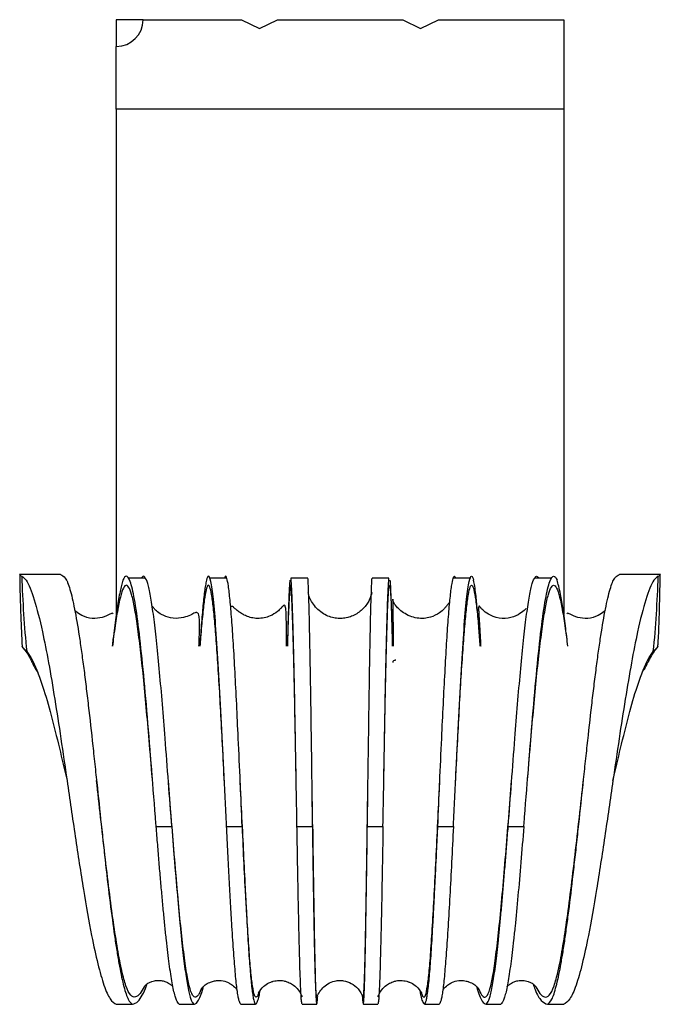
# Model space of a CAD drawing. Units: millimetres. Extents: x 35 to 2044, y 35 to 1435.
# Drawn here: x 870 to 942, y 693 to 803 of the extents above; entities that cross this region are included whole.
import ezdxf

# ---------------------------------------------------------------- set-up
doc = ezdxf.new("R2010")
doc.units = ezdxf.units.MM
doc.header["$LTSCALE"] = 7

msp = doc.modelspace()

# ---------------------------------------------------------------- linework, layer by layer
at = {"color": 7, "linetype": 'Continuous', "lineweight": 25}
for p, q in [((881.14, 803.45), (881.14, 800.45)), ((884.14, 803.45), (881.14, 803.45)), ((884.14, 803.45), (895.14, 803.45)), ((895.14, 803.45), (897.14, 802.45)), ((897.14, 802.45), (899.14, 803.45)), ((899.14, 803.45), (913.14, 803.45)), ((913.14, 803.45), (915.14, 802.45)), ((915.14, 802.45), (917.14, 803.45)), ((917.14, 803.45), (931.14, 803.45)), ((931.14, 803.45), (931.14, 793.45)), ((881.14, 793.45), (881.14, 800.45)), ((931.14, 793.45), (881.14, 793.45)), ((881.14, 793.45), (881.14, 736.99)), ((931.14, 793.45), (931.14, 736.99)), ((874.91, 741.45), (870.34, 741.45)), ((941.93, 741.45), (937.36, 741.45)), ((884.41, 741.05), (882.52, 741.05)), ((893.48, 741.05), (891.59, 741.05)), ((902.55, 741.05), (900.66, 741.05)), ((911.61, 741.05), (909.72, 741.05)), ((920.68, 741.05), (918.79, 741.05)), ((929.75, 741.05), (927.86, 741.05)), ((875.63, 718.45), (875.64, 718.45)), ((878.93, 718.44), (878.93, 718.44)), ((933.34, 718.44), (933.34, 718.44)), ((936.64, 718.45), (936.64, 718.45)), ((885.6, 713.32), (887.35, 713.32)), ((893.46, 713.32), (895.21, 713.32)), ((901.33, 713.32), (903.08, 713.32)), ((909.19, 713.32), (910.94, 713.32)), ((917.06, 713.32), (918.81, 713.32)), ((924.93, 713.32), (926.67, 713.32)), ((881.14, 693.45), (882.95, 693.45)), ((888.18, 693.45), (889.81, 693.45)), ((895.04, 693.45), (896.66, 693.45)), ((901.89, 693.45), (903.52, 693.45)), ((908.75, 693.45), (910.38, 693.45)), ((915.61, 693.45), (917.23, 693.45)), ((922.46, 693.45), (924.09, 693.45)), ((929.32, 693.45), (931.14, 693.45))]:
    msp.add_line(p, q, dxfattribs=at)
at = {"color": 7, "linetype": 'Continuous', "lineweight": 25, "flags": 128}
for points in [[(885.19, 718.44), (885.19, 718.44)], [(886.96, 718.44), (886.96, 718.44)], [(893.22, 718.44), (893.22, 718.44), (893.22, 718.44)], [(894.98, 718.44), (894.98, 718.44), (894.98, 718.44)], [(901.24, 718.44), (901.24, 718.44), (901.24, 718.44)], [(911.03, 718.44), (911.03, 718.44), (911.03, 718.44)], [(917.29, 718.44), (917.29, 718.44), (917.29, 718.44)], [(919.06, 718.44), (919.06, 718.44), (919.06, 718.44)], [(925.31, 718.44), (925.31, 718.44)], [(927.08, 718.44), (927.08, 718.44)]]:
    msp.add_lwpolyline(points, dxfattribs=at)
at = {"color": 7, "linetype": 'Continuous', "lineweight": 25}
msp.add_arc((881.14, 803.45), 3, 270, 0, dxfattribs=at)
for points in [[(870.34, 741.45), (870.35, 741.4), (870.43, 741.35), (870.57, 741.27)], [(941.7, 741.27), (941.84, 741.35), (941.92, 741.4), (941.93, 741.45)], [(871.13, 732.85), (870.8, 733.22), (870.63, 733.34), (870.61, 733.45)], [(941.66, 733.45), (941.64, 733.34), (941.47, 733.22), (941.14, 732.85)]]:
    msp.add_open_spline(points, degree=3, dxfattribs=at)
for points, knots in [([(870.35, 741.43), (870.37, 739.88), (870.42, 737.21), (870.56, 734.55), (870.62, 733.43)], [0, 0, 0, 0, 0.582844, 1, 1, 1, 1]), ([(874.91, 741.45), (875.09, 741.37), (875.26, 741.29), (875.48, 741), (875.53, 740.93), (875.61, 740.77), (875.66, 740.67), (875.79, 740.35), (875.87, 740.1), (876.05, 739.51), (876.13, 739.17), (876.31, 738.43), (876.39, 738.03), (876.65, 736.72), (876.82, 735.74), (877.03, 734.34), (877.08, 734.05), (877.16, 733.47), (877.21, 733.17), (877.33, 732.26), (877.42, 731.63), (877.59, 730.33), (877.67, 729.66), (877.8, 728.62), (877.84, 728.27), (877.93, 727.55), (877.97, 727.19), (878.18, 725.36), (878.35, 723.86), (878.6, 721.56), (878.68, 720.78), (878.85, 719.2), (878.94, 718.41), (879.19, 716.06), (879.35, 714.51), (879.6, 712.2), (879.69, 711.43), (879.85, 709.93), (879.93, 709.19), (880.18, 707.03), (880.34, 705.65), (880.68, 703.02), (880.84, 701.81), (881.08, 700.15), (881.17, 699.62), (881.33, 698.62), (881.41, 698.14), (881.66, 696.82), (881.82, 696.07), (882.06, 695.14), (882.14, 694.86), (882.31, 694.37), (882.39, 694.17), (882.63, 693.71), (882.79, 693.58), (882.95, 693.45)], [0, 0, 0, 0, 0.0625, 0.0625, 0.078125, 0.078125, 0.09375, 0.09375, 0.125, 0.125, 0.15625, 0.15625, 0.1875, 0.1875, 0.25, 0.25, 0.265625, 0.265625, 0.28125, 0.28125, 0.3125, 0.3125, 0.34375, 0.34375, 0.359375, 0.359375, 0.375, 0.375, 0.4375, 0.4375, 0.46875, 0.46875, 0.5, 0.5, 0.5625, 0.5625, 0.59375, 0.59375, 0.625, 0.625, 0.6875, 0.6875, 0.75, 0.75, 0.78125, 0.78125, 0.8125, 0.8125, 0.875, 0.875, 0.90625, 0.90625, 0.9375, 0.9375, 1, 1, 1, 1]), ([(929.32, 693.45), (929.48, 693.58), (929.64, 693.71), (929.89, 694.18), (929.97, 694.38), (930.13, 694.87), (930.21, 695.15), (930.45, 696.08), (930.62, 696.83), (930.86, 698.16), (930.94, 698.64), (931.11, 699.64), (931.19, 700.17), (931.35, 701.28), (931.43, 701.86), (931.6, 703.08), (931.68, 703.71), (931.93, 705.68), (932.09, 707.06), (932.34, 709.22), (932.42, 709.96), (932.55, 711.09), (932.59, 711.47), (932.67, 712.24), (932.72, 712.62), (932.92, 714.54), (933.09, 716.1), (933.3, 718.06), (933.34, 718.45), (933.42, 719.24), (933.47, 719.64), (933.59, 720.82), (933.68, 721.59), (933.93, 723.89), (934.09, 725.39), (934.31, 727.22), (934.35, 727.59), (934.43, 728.3), (934.48, 728.65), (934.6, 729.69), (934.69, 730.36), (934.86, 731.66), (934.94, 732.29), (935.11, 733.51), (935.2, 734.1), (935.46, 735.76), (935.63, 736.75), (935.88, 738.04), (935.97, 738.45), (936.14, 739.19), (936.23, 739.52), (936.4, 740.11), (936.49, 740.36), (936.66, 740.78), (936.74, 740.94), (936.92, 741.17), (937.01, 741.25), (937.18, 741.37), (937.27, 741.41), (937.36, 741.45)], [0, 0, 0, 0, 0.0625, 0.0625, 0.09375, 0.09375, 0.125, 0.125, 0.1875, 0.1875, 0.21875, 0.21875, 0.25, 0.25, 0.28125, 0.28125, 0.3125, 0.3125, 0.375, 0.375, 0.40625, 0.40625, 0.421875, 0.421875, 0.4375, 0.4375, 0.5, 0.5, 0.515625, 0.515625, 0.53125, 0.53125, 0.5625, 0.5625, 0.625, 0.625, 0.640625, 0.640625, 0.65625, 0.65625, 0.6875, 0.6875, 0.71875, 0.71875, 0.75, 0.75, 0.8125, 0.8125, 0.84375, 0.84375, 0.875, 0.875, 0.90625, 0.90625, 0.9375, 0.9375, 0.96875, 0.96875, 1, 1, 1, 1]), ([(941.66, 733.43), (941.67, 733.61), (941.77, 735.18), (941.85, 737.85), (941.9, 740.34), (941.92, 741.43)], [0, 0, 0, 0, 0.065788, 0.590418, 1, 1, 1, 1]), ([(870.57, 741.27), (870.73, 741.18), (871.2, 740.79), (871.97, 738.87), (872.81, 735.56), (873.58, 731.67), (874.26, 727.59), (874.95, 723.15), (875.71, 717.93), (876.55, 712.13), (877.47, 706.14), (878.31, 701.37), (879.08, 697.84), (879.76, 695.45), (880.45, 693.86), (880.91, 693.58), (881.14, 693.45)], [0.0386781, 0.0386781, 0.0386781, 0.0386781, 0.0813175, 0.1630861, 0.2451057, 0.3069221, 0.369098, 0.4312121, 0.4937346, 0.577162, 0.6609942, 0.7451277, 0.8084848, 0.8722513, 0.9359214, 1, 1, 1, 1]), ([(870.57, 741.27), (870.62, 739.86), (870.69, 738.45), (870.87, 735.64), (870.98, 734.24), (871.13, 732.85)], [0, 0, 0, 0, 0.5, 0.5, 1, 1, 1, 1]), ([(881.88, 740.82), (881.83, 740.64), (881.67, 740.12), (881.4, 738.81), (881.08, 736.75), (880.85, 734.93), (880.71, 733.71), (880.68, 733.45)], [0, 0, 0, 0, 0.145573, 0.414832, 0.675362, 0.931486, 1, 1, 1, 1]), ([(885.19, 718.45), (885.18, 718.52), (885.06, 720.04), (884.82, 722.83), (884.49, 726.66), (884.17, 730.08), (883.84, 733.14), (883.51, 735.75), (883.18, 737.84), (882.85, 739.33), (882.52, 740.18), (882.19, 740.36), (881.85, 739.86), (881.51, 738.7), (881.17, 736.88), (880.91, 735.13), (880.75, 733.81), (880.71, 733.45)], [0, 0, 0, 0, 0.004401, 0.087643, 0.16166, 0.235676, 0.30968, 0.383674, 0.457669, 0.531671, 0.605643, 0.679573, 0.753492, 0.827426, 0.900179, 0.973079, 1, 1, 1, 1]), ([(885.6, 713.32), (885.59, 713.42), (885.42, 715.51), (885.1, 719.67), (884.62, 725.6), (884.14, 730.99), (883.66, 735.51), (883.18, 738.88), (882.71, 740.84), (882.28, 741.44), (882.01, 741.12), (881.88, 740.82)], [0.4854286, 0.4854286, 0.4854286, 0.4854286, 0.4878305, 0.5349572, 0.5817076, 0.6280786, 0.674065, 0.7196727, 0.7649118, 0.804832, 0.840419, 0.840419, 0.840419, 0.840419]), ([(887.35, 713.32), (887.22, 714.96), (886.97, 718.25), (886.62, 722.89), (886.29, 727.02), (885.98, 730.59), (885.67, 733.8), (885.36, 736.53), (885.04, 738.71), (884.73, 740.27), (884.42, 741.12), (884.17, 741.39), (884.02, 741.14), (883.97, 741.05)], [0, 0, 0, 0, 0.113574, 0.22718, 0.319383, 0.411607, 0.503847, 0.596099, 0.688372, 0.780668, 0.869674, 0.958659, 1, 1, 1, 1]), ([(891.2, 740.82), (891.17, 740.64), (891.07, 740.12), (890.9, 738.81), (890.71, 736.76), (890.57, 734.94), (890.49, 733.71), (890.47, 733.45)], [0, 0, 0, 0, 0.1459192, 0.4145643, 0.674522, 0.930016, 1, 1, 1, 1]), ([(893.21, 718.44), (893.21, 718.52), (893.13, 720.04), (892.99, 722.83), (892.79, 726.66), (892.59, 730.08), (892.39, 733.14), (892.19, 735.75), (891.99, 737.84), (891.79, 739.33), (891.59, 740.18), (891.38, 740.36), (891.18, 739.86), (890.97, 738.7), (890.77, 736.85), (890.6, 735.09), (890.51, 733.78), (890.49, 733.45)], [0, 0, 0, 0, 0.00443, 0.087681, 0.161705, 0.235725, 0.309731, 0.383726, 0.45772, 0.531719, 0.605686, 0.679608, 0.753518, 0.82744, 0.901285, 0.975279, 1, 1, 1, 1]), ([(893.46, 713.32), (893.46, 713.42), (893.36, 715.51), (893.16, 719.67), (892.86, 725.6), (892.57, 730.99), (892.28, 735.51), (891.99, 738.88), (891.71, 740.84), (891.44, 741.44), (891.28, 741.12), (891.2, 740.82)], [0.4854286, 0.4854286, 0.4854286, 0.4854286, 0.4878305, 0.5349572, 0.5817076, 0.6280786, 0.674065, 0.7196727, 0.7649118, 0.804832, 0.840419, 0.840419, 0.840419, 0.840419]), ([(895.21, 713.32), (895.14, 714.96), (894.99, 718.25), (894.78, 722.89), (894.59, 727.02), (894.41, 730.59), (894.22, 733.8), (894.04, 736.53), (893.85, 738.71), (893.67, 740.27), (893.49, 741.12), (893.34, 741.39), (893.25, 741.14), (893.22, 741.05)], [0, 0, 0, 0, 0.113585, 0.227199, 0.319408, 0.411635, 0.503876, 0.596127, 0.688397, 0.780688, 0.869688, 0.958664, 1, 1, 1, 1]), ([(900.52, 740.82), (900.51, 740.64), (900.47, 740.12), (900.41, 738.81), (900.34, 736.76), (900.29, 734.94), (900.26, 733.71), (900.25, 733.45)], [0, 0, 0, 0, 0.146098, 0.414427, 0.67409, 0.92926, 1, 1, 1, 1]), ([(901.24, 718.44), (901.24, 718.52), (901.21, 720.04), (901.16, 722.83), (901.09, 726.66), (901.02, 730.08), (900.94, 733.14), (900.87, 735.75), (900.8, 737.84), (900.73, 739.33), (900.66, 740.18), (900.58, 740.36), (900.51, 739.86), (900.44, 738.7), (900.36, 736.85), (900.3, 735.09), (900.27, 733.78), (900.26, 733.45)], [0, 0, 0, 0, 0.00443, 0.087689, 0.161718, 0.235741, 0.309751, 0.383748, 0.457743, 0.531742, 0.605709, 0.679629, 0.753536, 0.827455, 0.901294, 0.975282, 1, 1, 1, 1]), ([(901.33, 713.32), (901.3, 714.96), (901.24, 718.25), (901.16, 722.89), (901.09, 727.02), (901.02, 730.59), (900.94, 733.8), (900.87, 736.53), (900.8, 738.73), (900.73, 740.21), (900.68, 740.97), (900.66, 741.04), (900.66, 741.04)], [0, 0, 0, 0, 0.130209, 0.260452, 0.366155, 0.471878, 0.577615, 0.683364, 0.789133, 0.894925, 0.996943, 1, 1, 1, 1]), ([(903.08, 713.32), (903.05, 714.96), (903.01, 718.25), (902.95, 722.89), (902.89, 727.02), (902.83, 730.59), (902.77, 733.8), (902.72, 736.53), (902.66, 738.73), (902.6, 740.21), (902.57, 740.97), (902.55, 741.04), (902.55, 741.04)], [0, 0, 0, 0, 0.130205, 0.260443, 0.366143, 0.471862, 0.577596, 0.683341, 0.789106, 0.894895, 0.996909, 1, 1, 1, 1]), ([(909.19, 713.32), (909.22, 714.96), (909.26, 718.25), (909.33, 722.89), (909.39, 727.02), (909.44, 730.59), (909.5, 733.8), (909.55, 736.53), (909.61, 738.73), (909.67, 740.21), (909.7, 740.97), (909.72, 741.04), (909.72, 741.04)], [0, 0, 0, 0, 0.130205, 0.260443, 0.366143, 0.471862, 0.577596, 0.683341, 0.789106, 0.894895, 0.996909, 1, 1, 1, 1]), ([(910.94, 713.32), (910.97, 714.96), (911.03, 718.25), (911.11, 722.89), (911.18, 727.02), (911.25, 730.59), (911.33, 733.8), (911.4, 736.53), (911.47, 738.73), (911.54, 740.21), (911.59, 740.97), (911.61, 741.04), (911.61, 741.04)], [0, 0, 0, 0, 0.130209, 0.260452, 0.366155, 0.471878, 0.577615, 0.683364, 0.789133, 0.894925, 0.996943, 1, 1, 1, 1]), ([(911.03, 718.44), (911.03, 718.52), (911.06, 720.04), (911.11, 722.83), (911.18, 726.66), (911.25, 730.08), (911.33, 733.14), (911.4, 735.75), (911.47, 737.84), (911.54, 739.33), (911.61, 740.18), (911.69, 740.36), (911.76, 739.86), (911.83, 738.7), (911.91, 736.85), (911.97, 735.09), (912, 733.78), (912.01, 733.45)], [0, 0, 0, 0, 0.00443, 0.087689, 0.161718, 0.235741, 0.309751, 0.383748, 0.457743, 0.531742, 0.605709, 0.679629, 0.753536, 0.827455, 0.901294, 0.975282, 1, 1, 1, 1]), ([(912.02, 733.45), (912, 734.12), (911.96, 735.65), (911.9, 737.6), (911.85, 739.13), (911.8, 740.2), (911.77, 740.61), (911.75, 740.82)], [0, 0, 0, 0, 0.1885251, 0.4284606, 0.6683618, 0.8342395, 1, 1, 1, 1]), ([(917.06, 713.32), (917.13, 714.96), (917.28, 718.25), (917.49, 722.89), (917.68, 727.02), (917.87, 730.59), (918.05, 733.8), (918.23, 736.53), (918.42, 738.71), (918.6, 740.27), (918.79, 741.12), (918.93, 741.39), (919.02, 741.14), (919.05, 741.05)], [0, 0, 0, 0, 0.113585, 0.227199, 0.319408, 0.411635, 0.503876, 0.596127, 0.688397, 0.780688, 0.869688, 0.958664, 1, 1, 1, 1]), ([(918.81, 713.32), (918.81, 713.42), (918.91, 715.51), (919.11, 719.67), (919.41, 725.6), (919.7, 730.99), (919.99, 735.51), (920.28, 738.88), (920.56, 740.84), (920.83, 741.44), (920.99, 741.12), (921.07, 740.82)], [0.4854286, 0.4854286, 0.4854286, 0.4854286, 0.4878305, 0.5349572, 0.5817076, 0.6280786, 0.674065, 0.7196727, 0.7649118, 0.804832, 0.840419, 0.840419, 0.840419, 0.840419]), ([(919.06, 718.44), (919.06, 718.52), (919.14, 720.04), (919.28, 722.83), (919.48, 726.66), (919.68, 730.08), (919.88, 733.14), (920.08, 735.75), (920.28, 737.84), (920.48, 739.33), (920.68, 740.18), (920.89, 740.36), (921.09, 739.86), (921.3, 738.7), (921.51, 736.85), (921.67, 735.09), (921.76, 733.78), (921.78, 733.45)], [0, 0, 0, 0, 0.00443, 0.087681, 0.161705, 0.235725, 0.309731, 0.383726, 0.45772, 0.531719, 0.605686, 0.679608, 0.753518, 0.82744, 0.901285, 0.975279, 1, 1, 1, 1]), ([(921.8, 733.45), (921.75, 734.12), (921.65, 735.66), (921.48, 737.61), (921.33, 739.13), (921.19, 740.2), (921.11, 740.61), (921.07, 740.82)], [0, 0, 0, 0, 0.188994, 0.429272, 0.669516, 0.834816, 1, 1, 1, 1]), ([(924.93, 713.32), (925.05, 714.96), (925.3, 718.25), (925.65, 722.89), (925.98, 727.02), (926.29, 730.59), (926.6, 733.8), (926.91, 736.53), (927.23, 738.71), (927.54, 740.27), (927.85, 741.12), (928.1, 741.39), (928.25, 741.14), (928.3, 741.05)], [0, 0, 0, 0, 0.113574, 0.22718, 0.319383, 0.411607, 0.503847, 0.596099, 0.688372, 0.780668, 0.869674, 0.958659, 1, 1, 1, 1]), ([(926.67, 713.32), (926.68, 713.42), (926.85, 715.51), (927.18, 719.67), (927.66, 725.6), (928.13, 730.99), (928.61, 735.51), (929.09, 738.88), (929.56, 740.84), (929.99, 741.44), (930.26, 741.12), (930.39, 740.82)], [0.4854286, 0.4854286, 0.4854286, 0.4854286, 0.4878305, 0.5349572, 0.5817076, 0.6280786, 0.674065, 0.7196727, 0.7649118, 0.804832, 0.840419, 0.840419, 0.840419, 0.840419]), ([(927.08, 718.45), (927.09, 718.52), (927.21, 720.04), (927.45, 722.83), (927.78, 726.66), (928.1, 730.08), (928.43, 733.14), (928.76, 735.75), (929.09, 737.84), (929.42, 739.33), (929.75, 740.18), (930.08, 740.36), (930.42, 739.86), (930.76, 738.7), (931.1, 736.88), (931.36, 735.13), (931.52, 733.81), (931.56, 733.45)], [0, 0, 0, 0, 0.004401, 0.087643, 0.16166, 0.235676, 0.30968, 0.383674, 0.457669, 0.531671, 0.605643, 0.679573, 0.753492, 0.827426, 0.900179, 0.973079, 1, 1, 1, 1]), ([(931.59, 733.45), (931.51, 734.13), (931.33, 735.66), (931.06, 737.62), (930.8, 739.14), (930.58, 740.21), (930.45, 740.62), (930.39, 740.82)], [0, 0, 0, 0, 0.189907, 0.43085, 0.67176, 0.835937, 1, 1, 1, 1]), ([(941.7, 741.27), (941.54, 741.18), (941.07, 740.79), (940.3, 738.87), (939.46, 735.56), (938.7, 731.67), (938.01, 727.59), (937.32, 723.15), (936.56, 717.93), (935.72, 712.13), (934.8, 706.14), (933.96, 701.37), (933.2, 697.84), (932.51, 695.45), (931.82, 693.86), (931.36, 693.58), (931.14, 693.45)], [0.0386781, 0.0386781, 0.0386781, 0.0386781, 0.0813175, 0.1630861, 0.2451057, 0.3069221, 0.369098, 0.4312121, 0.4937346, 0.577162, 0.6609942, 0.7451277, 0.8084848, 0.8722513, 0.9359214, 1, 1, 1, 1]), ([(941.14, 732.85), (941.29, 734.24), (941.41, 735.64), (941.58, 738.45), (941.65, 739.86), (941.7, 741.27)], [0, 0, 0, 0, 0.5, 0.5, 1, 1, 1, 1]), ([(909.68, 739.47), (909.63, 739.21), (909.55, 738.74), (908.85, 737.7), (907.98, 737.02), (907.16, 736.69), (906.55, 736.56), (905.91, 736.54), (905.24, 736.65), (904.57, 736.9), (903.91, 737.32), (903.34, 737.87), (902.91, 738.48), (902.65, 739.09), (902.61, 739.34), (902.59, 739.47)], [0, 0, 0, 0, 0.157019, 0.283533, 0.382713, 0.426551, 0.468051, 0.507784, 0.547838, 0.595348, 0.652641, 0.720845, 0.800496, 0.893161, 1, 1, 1, 1]), ([(918.37, 738.3), (918.36, 738.31), (918.33, 738.33), (918.26, 738.23), (918.15, 738.09), (918.05, 737.96), (917.99, 737.88), (917.94, 737.82), (917.89, 737.76), (917.69, 737.53), (917.2, 737.09), (916.39, 736.7), (915.53, 736.54), (914.72, 736.57), (913.91, 736.8), (913.21, 737.19), (912.72, 737.59), (912.4, 737.94), (912.24, 738.17), (912.18, 738.27), (912.15, 738.33), (912.12, 738.39), (912.09, 738.45), (912.05, 738.59), (912.06, 738.65), (912.04, 738.73), (912.04, 738.71), (912.03, 738.56), (912.03, 738.22), (912.03, 737.62), (912.05, 736.68), (912.07, 735.25), (912.07, 734.21), (912.08, 733.45), (912.08, 733.45)], [0, 0, 0, 0, 0.030135, 0.071369, 0.100551, 0.110852, 0.118479, 0.121388, 0.123792, 0.128695, 0.156287, 0.197526, 0.223284, 0.250232, 0.279323, 0.311683, 0.343772, 0.36469, 0.37134, 0.373989, 0.376394, 0.378778, 0.381368, 0.387789, 0.435855, 0.473503, 0.52031, 0.576385, 0.641875, 0.716817, 0.801081, 0.895185, 0.999855, 1, 1, 1, 1]), ([(880.78, 737.09), (880.75, 737.11), (880.67, 737.17), (880.46, 737.05), (879.98, 736.82), (879.42, 736.61), (878.45, 736.48), (877.33, 736.8), (876.71, 737.24), (876.53, 737.44), (876.49, 737.48)], [0, 0, 0, 0, 0.122597, 0.341301, 0.417504, 0.491321, 0.656491, 0.826521, 0.959291, 1, 1, 1, 1]), ([(890.38, 733.45), (890.39, 733.69), (890.42, 734.42), (890.43, 735.32), (890.44, 736.2), (890.41, 736.76), (890.33, 737.08), (890.18, 737.25), (889.92, 737.21), (889.37, 736.89), (888.41, 736.55), (887.24, 736.54), (886.25, 736.92), (885.66, 737.35), (885.33, 737.7), (885.23, 737.83), (885.14, 737.94), (885.12, 737.93), (885.11, 737.91)], [0, 0, 0, 0, 0.051371, 0.157056, 0.251364, 0.335457, 0.409888, 0.474762, 0.576893, 0.646211, 0.704427, 0.767199, 0.823274, 0.863961, 0.891248, 0.910101, 0.938012, 1, 1, 1, 1]), ([(900.16, 733.45), (900.16, 733.57), (900.17, 734.18), (900.15, 735.36), (900.14, 736.81), (900.08, 737.7), (899.99, 738.03), (899.87, 738.04), (899.75, 737.92), (899.62, 737.78), (899.56, 737.71), (899.48, 737.63), (899.34, 737.49), (898.98, 737.18), (898.42, 736.84), (897.65, 736.6), (896.93, 736.53), (896.25, 736.62), (895.68, 736.8), (895.17, 737.06), (894.78, 737.34), (894.45, 737.62), (894.19, 737.83), (894.05, 737.93), (894.02, 737.88), (894.01, 737.87)], [0, 0, 0, 0, 0.020006, 0.104932, 0.252342, 0.372861, 0.467331, 0.536208, 0.580498, 0.593931, 0.598675, 0.602311, 0.610716, 0.621398, 0.660171, 0.68757, 0.71782, 0.745775, 0.771396, 0.795547, 0.825756, 0.865669, 0.916458, 0.979126, 1, 1, 1, 1]), ([(926.92, 737.67), (926.79, 737.53), (926.55, 737.28), (925.53, 736.66), (924.25, 736.47), (923.04, 736.79), (922.33, 737.28), (922.03, 737.57), (921.93, 737.67), (921.89, 737.72), (921.85, 737.77), (921.8, 737.82), (921.74, 737.9), (921.68, 737.95), (921.64, 737.93), (921.62, 737.75), (921.63, 737.33), (921.68, 736.58), (921.76, 735.33), (921.81, 734.27), (921.85, 733.51), (921.86, 733.45)], [0, 0, 0, 0, 0.066826, 0.126611, 0.194792, 0.263411, 0.310825, 0.326631, 0.332636, 0.335643, 0.339387, 0.349421, 0.363144, 0.402217, 0.457359, 0.529055, 0.617627, 0.723119, 0.846161, 0.988388, 1, 1, 1, 1]), ([(935.79, 737.49), (935.74, 737.44), (935.57, 737.25), (934.94, 736.8), (933.82, 736.48), (932.85, 736.61), (932.29, 736.82), (931.82, 737.05), (931.6, 737.17), (931.52, 737.11), (931.49, 737.09)], [0, 0, 0, 0, 0.041578, 0.174227, 0.344104, 0.509123, 0.582874, 0.659008, 0.877514, 1, 1, 1, 1]), ([(870.61, 733.45), (870.6, 733.41), (870.64, 733.37), (870.75, 733.24), (870.8, 733.18), (870.91, 733.03), (870.98, 732.94), (871.05, 732.84)], [0, 0, 0, 0, 0.5, 0.5, 0.75, 0.75, 1, 1, 1, 1]), ([(871.05, 732.84), (871.18, 732.67), (871.39, 732.35), (871.63, 731.88), (871.73, 731.65), (871.76, 731.59)], [0.267786, 0.267786, 0.267786, 0.267786, 0.3792345, 0.446303, 0.4702105, 0.4702105, 0.4702105, 0.4702105]), ([(871.13, 732.85), (871.33, 732.57), (871.73, 732.01), (872.34, 730.63), (873.05, 728.64), (873.86, 725.8), (874.76, 722.19), (875.35, 719.66), (875.64, 718.44)], [0, 0, 0, 0, 0.134305, 0.268581, 0.402243, 0.607358, 0.811806, 1, 1, 1, 1]), ([(936.63, 718.44), (936.92, 719.66), (937.51, 722.19), (938.41, 725.8), (939.22, 728.64), (939.93, 730.63), (940.54, 732.01), (940.94, 732.57), (941.14, 732.85)], [0, 0, 0, 0, 0.188194, 0.392642, 0.597757, 0.731419, 0.865695, 1, 1, 1, 1]), ([(941.22, 732.84), (941.09, 732.67), (940.88, 732.35), (940.65, 731.88), (940.54, 731.65), (940.51, 731.59)], [0.267786, 0.267786, 0.267786, 0.267786, 0.3792345, 0.446303, 0.4702105, 0.4702105, 0.4702105, 0.4702105]), ([(941.22, 732.84), (941.29, 732.94), (941.36, 733.03), (941.47, 733.18), (941.52, 733.24), (941.63, 733.37), (941.67, 733.41), (941.66, 733.45)], [0, 0, 0, 0, 0.25, 0.25, 0.5, 0.5, 1, 1, 1, 1]), ([(871.76, 731.59), (871.88, 731.31), (872.03, 730.98), (872.31, 730.59), (872.36, 730.52)], [0, 0, 0, 0, 0.815668, 1, 1, 1, 1]), ([(912.36, 731.88), (912.33, 731.88), (912.3, 731.88), (912.24, 731.87), (912.21, 731.86), (912.14, 731.84), (912.1, 731.81), (912.06, 731.76), (912.04, 731.74), (912.03, 731.68), (912.03, 731.65), (912.03, 731.62)], [0, 0, 0, 0, 0.125, 0.125, 0.25, 0.25, 0.5, 0.5, 0.75, 0.75, 1, 1, 1, 1]), ([(939.98, 730.68), (940.07, 730.8), (940.33, 731.13), (940.44, 731.41), (940.51, 731.59)], [0, 0, 0, 0, 0.357049, 1, 1, 1, 1]), ([(884.26, 695.41), (884.11, 695.14), (883.78, 694.56), (883.28, 694.17), (882.75, 694.34), (882.24, 695.3), (881.75, 697.1), (881.29, 699.54), (880.81, 702.58), (880.34, 706.14), (879.87, 710.1), (879.4, 714.26), (879.08, 717.08), (878.93, 718.45)], [0, 0, 0, 0, 0.0892613, 0.1921656, 0.2937199, 0.3936665, 0.480751, 0.5681275, 0.6554153, 0.7427082, 0.8300191, 0.9173141, 1, 1, 1, 1]), ([(890.61, 695.13), (890.55, 694.97), (890.36, 694.49), (890.04, 694.17), (889.67, 694.34), (889.3, 695.3), (888.96, 697.1), (888.63, 699.54), (888.29, 702.58), (887.96, 706.14), (887.62, 710.1), (887.29, 714.26), (887.06, 717.08), (886.96, 718.45)], [0, 0, 0, 0, 0.057934, 0.164403, 0.269466, 0.372856, 0.462937, 0.553319, 0.643605, 0.733894, 0.824199, 0.914484, 1, 1, 1, 1]), ([(897.04, 694.75), (897.04, 694.72), (896.96, 694.4), (896.8, 694.19), (896.58, 694.34), (896.37, 695.3), (896.16, 697.1), (895.97, 699.54), (895.77, 702.58), (895.57, 706.14), (895.37, 710.1), (895.18, 714.26), (895.05, 717.07), (894.98, 718.44)], [0, 0, 0, 0, 0.011124, 0.122903, 0.233202, 0.341737, 0.436297, 0.531174, 0.625948, 0.720722, 0.81551, 0.910275, 1, 1, 1, 1]), ([(903.57, 694.33), (903.57, 694.3), (903.54, 694.14), (903.5, 694.38), (903.43, 695.3), (903.37, 697.1), (903.31, 699.54), (903.25, 702.58), (903.19, 706.14), (903.13, 710.1), (903.07, 714.26), (903.03, 717.07), (903.01, 718.44)], [0, 0, 0, 0, 0.020511, 0.1437, 0.264916, 0.370523, 0.476483, 0.582327, 0.688169, 0.794027, 0.899857, 1, 1, 1, 1]), ([(908.7, 694.33), (908.7, 694.3), (908.73, 694.14), (908.78, 694.38), (908.84, 695.3), (908.9, 697.1), (908.96, 699.54), (909.02, 702.58), (909.08, 706.14), (909.14, 710.1), (909.2, 714.26), (909.24, 717.07), (909.26, 718.44)], [0, 0, 0, 0, 0.020411, 0.143613, 0.264841, 0.370459, 0.47643, 0.582284, 0.688138, 0.794006, 0.899847, 1, 1, 1, 1]), ([(915.23, 694.75), (915.23, 694.72), (915.32, 694.4), (915.47, 694.19), (915.69, 694.34), (915.9, 695.3), (916.11, 697.1), (916.3, 699.54), (916.5, 702.58), (916.7, 706.14), (916.9, 710.1), (917.09, 714.26), (917.23, 717.07), (917.29, 718.44)], [0, 0, 0, 0, 0.011124, 0.122903, 0.233202, 0.341737, 0.436297, 0.531174, 0.625948, 0.720722, 0.81551, 0.910275, 1, 1, 1, 1]), ([(921.66, 695.13), (921.72, 694.97), (921.92, 694.49), (922.23, 694.17), (922.61, 694.34), (922.97, 695.3), (923.31, 697.1), (923.64, 699.54), (923.98, 702.58), (924.31, 706.14), (924.65, 710.1), (924.98, 714.26), (925.21, 717.08), (925.31, 718.45)], [0, 0, 0, 0, 0.057934, 0.164403, 0.269466, 0.372856, 0.462937, 0.553319, 0.643605, 0.733894, 0.824199, 0.914484, 1, 1, 1, 1]), ([(928.01, 695.41), (928.16, 695.14), (928.49, 694.56), (928.99, 694.17), (929.52, 694.34), (930.03, 695.3), (930.52, 697.1), (930.99, 699.54), (931.46, 702.58), (931.93, 706.14), (932.4, 710.1), (932.87, 714.26), (933.19, 717.08), (933.34, 718.45)], [0, 0, 0, 0, 0.0892613, 0.1921656, 0.2937199, 0.3936665, 0.480751, 0.5681275, 0.6554153, 0.7427082, 0.8300191, 0.9173141, 1, 1, 1, 1]), ([(888.18, 693.45), (888.07, 693.56), (887.97, 693.68), (887.81, 694.04), (887.76, 694.19), (887.65, 694.56), (887.6, 694.79), (887.49, 695.28), (887.44, 695.56), (887.33, 696.16), (887.27, 696.48), (887.17, 697.18), (887.11, 697.56), (887.01, 698.35), (886.95, 698.78), (886.85, 699.67), (886.79, 700.14), (886.68, 701.12), (886.63, 701.63), (886.52, 702.69), (886.47, 703.24), (886.36, 704.37), (886.31, 704.96), (886.2, 706.15), (886.14, 706.77), (886.03, 708.02), (885.98, 708.66), (885.87, 709.96), (885.82, 710.62), (885.71, 711.96), (885.65, 712.63), (885.6, 713.32)], [0, 0, 0, 0, 0.125, 0.125, 0.1875, 0.1875, 0.25, 0.25, 0.3125, 0.3125, 0.375, 0.375, 0.4375, 0.4375, 0.5, 0.5, 0.5625, 0.5625, 0.625, 0.625, 0.6875, 0.6875, 0.75, 0.75, 0.8125, 0.8125, 0.875, 0.875, 0.9375, 0.9375, 1, 1, 1, 1]), ([(887.35, 713.32), (887.45, 711.95), (887.55, 710.61), (887.76, 708.01), (887.87, 706.75), (888.07, 704.36), (888.18, 703.22), (888.33, 701.64), (888.38, 701.12), (888.49, 700.14), (888.54, 699.67), (888.64, 698.78), (888.69, 698.36), (888.79, 697.56), (888.84, 697.18), (888.95, 696.48), (889, 696.16), (889.1, 695.56), (889.15, 695.28), (889.25, 694.79), (889.3, 694.57), (889.4, 694.19), (889.45, 694.04), (889.56, 693.8), (889.61, 693.71), (889.71, 693.56), (889.76, 693.51), (889.81, 693.45)], [0, 0, 0, 0, 0.125, 0.125, 0.25, 0.25, 0.375, 0.375, 0.4375, 0.4375, 0.5, 0.5, 0.5625, 0.5625, 0.625, 0.625, 0.6875, 0.6875, 0.75, 0.75, 0.8125, 0.8125, 0.875, 0.875, 0.9375, 0.9375, 1, 1, 1, 1]), ([(895.04, 693.45), (894.97, 693.56), (894.91, 693.68), (894.81, 694.04), (894.78, 694.19), (894.71, 694.56), (894.68, 694.78), (894.62, 695.28), (894.58, 695.56), (894.52, 696.16), (894.48, 696.48), (894.42, 697.18), (894.39, 697.56), (894.32, 698.35), (894.29, 698.78), (894.22, 699.67), (894.19, 700.14), (894.13, 701.12), (894.09, 701.63), (894.03, 702.69), (893.99, 703.24), (893.93, 704.37), (893.89, 704.96), (893.83, 706.15), (893.8, 706.77), (893.73, 708.02), (893.7, 708.66), (893.63, 709.96), (893.6, 710.62), (893.53, 711.96), (893.5, 712.63), (893.46, 713.32)], [0, 0, 0, 0, 0.125, 0.125, 0.1875, 0.1875, 0.25, 0.25, 0.3125, 0.3125, 0.375, 0.375, 0.4375, 0.4375, 0.5, 0.5, 0.5625, 0.5625, 0.625, 0.625, 0.6875, 0.6875, 0.75, 0.75, 0.8125, 0.8125, 0.875, 0.875, 0.9375, 0.9375, 1, 1, 1, 1]), ([(895.21, 713.32), (895.27, 711.95), (895.33, 710.61), (895.46, 708.01), (895.52, 706.75), (895.64, 704.36), (895.7, 703.22), (895.79, 701.64), (895.82, 701.12), (895.88, 700.14), (895.91, 699.67), (895.97, 698.78), (896, 698.36), (896.07, 697.56), (896.1, 697.18), (896.16, 696.48), (896.19, 696.16), (896.25, 695.56), (896.28, 695.28), (896.34, 694.79), (896.37, 694.57), (896.43, 694.19), (896.46, 694.04), (896.52, 693.8), (896.55, 693.71), (896.61, 693.56), (896.64, 693.51), (896.66, 693.45)], [0, 0, 0, 0, 0.125, 0.125, 0.25, 0.25, 0.375, 0.375, 0.4375, 0.4375, 0.5, 0.5, 0.5625, 0.5625, 0.625, 0.625, 0.6875, 0.6875, 0.75, 0.75, 0.8125, 0.8125, 0.875, 0.875, 0.9375, 0.9375, 1, 1, 1, 1]), ([(901.89, 693.45), (901.87, 693.56), (901.85, 693.68), (901.81, 694.04), (901.8, 694.19), (901.78, 694.56), (901.77, 694.78), (901.74, 695.28), (901.73, 695.56), (901.71, 696.16), (901.7, 696.48), (901.67, 697.18), (901.66, 697.56), (901.64, 698.35), (901.62, 698.78), (901.6, 699.67), (901.59, 700.14), (901.57, 701.12), (901.55, 701.63), (901.53, 702.69), (901.52, 703.24), (901.5, 704.37), (901.48, 704.96), (901.46, 706.15), (901.45, 706.77), (901.42, 708.02), (901.41, 708.66), (901.39, 709.96), (901.38, 710.62), (901.35, 711.96), (901.34, 712.63), (901.33, 713.32)], [0, 0, 0, 0, 0.125, 0.125, 0.1875, 0.1875, 0.25, 0.25, 0.3125, 0.3125, 0.375, 0.375, 0.4375, 0.4375, 0.5, 0.5, 0.5625, 0.5625, 0.625, 0.625, 0.6875, 0.6875, 0.75, 0.75, 0.8125, 0.8125, 0.875, 0.875, 0.9375, 0.9375, 1, 1, 1, 1]), ([(903.08, 713.32), (903.1, 711.95), (903.11, 710.61), (903.15, 708.01), (903.17, 706.75), (903.21, 704.36), (903.23, 703.22), (903.25, 701.64), (903.26, 701.12), (903.28, 700.14), (903.29, 699.67), (903.31, 698.78), (903.32, 698.35), (903.34, 697.56), (903.35, 697.18), (903.37, 696.48), (903.37, 696.16), (903.39, 695.56), (903.4, 695.28), (903.42, 694.79), (903.43, 694.57), (903.45, 694.19), (903.46, 694.04), (903.48, 693.8), (903.49, 693.71), (903.5, 693.56), (903.51, 693.51), (903.52, 693.45)], [0, 0, 0, 0, 0.125, 0.125, 0.25, 0.25, 0.375, 0.375, 0.4375, 0.4375, 0.5, 0.5, 0.5625, 0.5625, 0.625, 0.625, 0.6875, 0.6875, 0.75, 0.75, 0.8125, 0.8125, 0.875, 0.875, 0.9375, 0.9375, 1, 1, 1, 1]), ([(908.75, 693.45), (908.77, 693.56), (908.79, 693.68), (908.81, 694.04), (908.82, 694.19), (908.84, 694.56), (908.85, 694.78), (908.87, 695.28), (908.88, 695.56), (908.9, 696.16), (908.91, 696.48), (908.92, 697.18), (908.93, 697.56), (908.95, 698.35), (908.96, 698.78), (908.98, 699.67), (908.99, 700.14), (909.01, 701.12), (909.02, 701.63), (909.03, 702.69), (909.04, 703.24), (909.06, 704.37), (909.07, 704.96), (909.09, 706.15), (909.1, 706.77), (909.12, 708.02), (909.13, 708.66), (909.15, 709.96), (909.16, 710.62), (909.18, 711.96), (909.18, 712.63), (909.19, 713.32)], [0, 0, 0, 0, 0.125, 0.125, 0.1875, 0.1875, 0.25, 0.25, 0.3125, 0.3125, 0.375, 0.375, 0.4375, 0.4375, 0.5, 0.5, 0.5625, 0.5625, 0.625, 0.625, 0.6875, 0.6875, 0.75, 0.75, 0.8125, 0.8125, 0.875, 0.875, 0.9375, 0.9375, 1, 1, 1, 1]), ([(910.94, 713.32), (910.92, 711.95), (910.89, 710.61), (910.85, 708.01), (910.82, 706.75), (910.78, 704.36), (910.75, 703.22), (910.72, 701.64), (910.7, 701.12), (910.68, 700.14), (910.67, 699.67), (910.65, 698.78), (910.63, 698.35), (910.61, 697.56), (910.6, 697.18), (910.58, 696.48), (910.56, 696.16), (910.54, 695.56), (910.53, 695.28), (910.51, 694.79), (910.49, 694.57), (910.47, 694.19), (910.46, 694.04), (910.44, 693.8), (910.42, 693.71), (910.4, 693.56), (910.39, 693.51), (910.38, 693.45)], [0, 0, 0, 0, 0.125, 0.125, 0.25, 0.25, 0.375, 0.375, 0.4375, 0.4375, 0.5, 0.5, 0.5625, 0.5625, 0.625, 0.625, 0.6875, 0.6875, 0.75, 0.75, 0.8125, 0.8125, 0.875, 0.875, 0.9375, 0.9375, 1, 1, 1, 1]), ([(915.61, 693.45), (915.67, 693.56), (915.73, 693.68), (915.81, 694.04), (915.84, 694.19), (915.9, 694.56), (915.93, 694.78), (915.99, 695.28), (916.02, 695.56), (916.09, 696.16), (916.12, 696.48), (916.18, 697.18), (916.21, 697.56), (916.27, 698.35), (916.3, 698.78), (916.36, 699.67), (916.39, 700.14), (916.45, 701.12), (916.48, 701.63), (916.54, 702.69), (916.57, 703.24), (916.63, 704.37), (916.66, 704.96), (916.72, 706.15), (916.75, 706.77), (916.81, 708.02), (916.84, 708.66), (916.91, 709.96), (916.94, 710.62), (917, 711.96), (917.03, 712.63), (917.06, 713.32)], [0, 0, 0, 0, 0.125, 0.125, 0.1875, 0.1875, 0.25, 0.25, 0.3125, 0.3125, 0.375, 0.375, 0.4375, 0.4375, 0.5, 0.5, 0.5625, 0.5625, 0.625, 0.625, 0.6875, 0.6875, 0.75, 0.75, 0.8125, 0.8125, 0.875, 0.875, 0.9375, 0.9375, 1, 1, 1, 1]), ([(918.81, 713.32), (918.74, 711.95), (918.67, 710.61), (918.54, 708.01), (918.48, 706.75), (918.34, 704.36), (918.28, 703.22), (918.18, 701.64), (918.15, 701.12), (918.08, 700.14), (918.05, 699.67), (917.98, 698.78), (917.95, 698.36), (917.88, 697.56), (917.85, 697.18), (917.79, 696.48), (917.75, 696.16), (917.69, 695.56), (917.66, 695.28), (917.59, 694.79), (917.56, 694.57), (917.49, 694.19), (917.46, 694.04), (917.4, 693.8), (917.36, 693.71), (917.3, 693.56), (917.27, 693.51), (917.23, 693.45)], [0, 0, 0, 0, 0.125, 0.125, 0.25, 0.25, 0.375, 0.375, 0.4375, 0.4375, 0.5, 0.5, 0.5625, 0.5625, 0.625, 0.625, 0.6875, 0.6875, 0.75, 0.75, 0.8125, 0.8125, 0.875, 0.875, 0.9375, 0.9375, 1, 1, 1, 1]), ([(922.46, 693.45), (922.56, 693.56), (922.66, 693.68), (922.82, 694.04), (922.87, 694.19), (922.97, 694.56), (923.02, 694.79), (923.12, 695.28), (923.17, 695.56), (923.27, 696.16), (923.33, 696.48), (923.43, 697.18), (923.48, 697.56), (923.58, 698.35), (923.63, 698.78), (923.73, 699.67), (923.79, 700.14), (923.89, 701.12), (923.94, 701.63), (924.04, 702.69), (924.09, 703.24), (924.2, 704.37), (924.25, 704.96), (924.35, 706.15), (924.4, 706.77), (924.51, 708.02), (924.56, 708.66), (924.66, 709.96), (924.72, 710.62), (924.82, 711.96), (924.87, 712.63), (924.93, 713.32)], [0, 0, 0, 0, 0.125, 0.125, 0.1875, 0.1875, 0.25, 0.25, 0.3125, 0.3125, 0.375, 0.375, 0.4375, 0.4375, 0.5, 0.5, 0.5625, 0.5625, 0.625, 0.625, 0.6875, 0.6875, 0.75, 0.75, 0.8125, 0.8125, 0.875, 0.875, 0.9375, 0.9375, 1, 1, 1, 1]), ([(926.67, 713.32), (926.56, 711.95), (926.45, 710.61), (926.24, 708.01), (926.13, 706.75), (925.91, 704.36), (925.8, 703.22), (925.64, 701.64), (925.59, 701.12), (925.48, 700.14), (925.42, 699.67), (925.32, 698.78), (925.26, 698.36), (925.16, 697.56), (925.1, 697.18), (925, 696.48), (924.94, 696.16), (924.84, 695.56), (924.78, 695.28), (924.68, 694.79), (924.62, 694.57), (924.52, 694.19), (924.46, 694.04), (924.36, 693.8), (924.3, 693.71), (924.2, 693.56), (924.14, 693.51), (924.09, 693.45)], [0, 0, 0, 0, 0.125, 0.125, 0.25, 0.25, 0.375, 0.375, 0.4375, 0.4375, 0.5, 0.5, 0.5625, 0.5625, 0.625, 0.625, 0.6875, 0.6875, 0.75, 0.75, 0.8125, 0.8125, 0.875, 0.875, 0.9375, 0.9375, 1, 1, 1, 1]), ([(882.95, 693.45), (883.16, 693.51), (883.53, 693.61), (884.05, 694.46), (884.37, 695.09), (884.55, 695.66), (884.56, 695.71)], [0, 0, 0, 0, 0.387966, 0.679068, 0.972191, 1, 1, 1, 1]), ([(884.26, 695.4), (884.31, 695.47), (884.41, 695.61), (884.72, 695.84), (885.06, 695.99), (885.42, 696.09), (885.86, 696.14), (886.21, 696.1), (886.48, 696.03), (886.69, 695.95), (886.9, 695.85), (887.11, 695.72), (887.34, 695.56), (887.43, 695.47), (887.47, 695.43)], [0, 0, 0, 0, 0.1531962, 0.2764502, 0.3699132, 0.4337134, 0.5105322, 0.5815354, 0.6268835, 0.6707293, 0.7195746, 0.798465, 0.9228134, 1, 1, 1, 1]), ([(889.81, 693.45), (889.86, 693.46), (890.01, 693.48), (890.25, 693.73), (890.55, 694.36), (890.75, 694.92), (890.86, 695.34), (890.86, 695.37)], [0, 0, 0, 0, 0.140059, 0.42032, 0.70058, 0.981613, 1, 1, 1, 1]), ([(890.62, 695.1), (890.74, 695.27), (890.93, 695.55), (891.44, 695.84), (891.76, 695.96), (892, 696.04), (892.23, 696.09), (892.44, 696.11), (892.87, 696.13), (893.37, 696.01), (893.78, 695.81), (894.18, 695.56), (894.54, 695.24), (894.64, 695.05), (894.66, 695)], [0, 0, 0, 0, 0.2091, 0.33959, 0.37523, 0.412004, 0.442053, 0.470282, 0.49669, 0.614808, 0.669654, 0.777611, 0.94123, 1, 1, 1, 1]), ([(897.04, 694.74), (897.2, 694.99), (897.46, 695.39), (898.02, 695.77), (898.36, 695.91), (898.54, 695.98), (898.85, 696.07), (899.29, 696.14), (899.81, 696.09), (900.21, 695.98), (900.56, 695.83), (901.01, 695.56), (901.56, 695.02), (901.78, 694.55), (901.91, 694.27)], [0, 0, 0, 0, 0.186488, 0.30451, 0.336973, 0.357836, 0.373877, 0.450116, 0.510709, 0.555988, 0.601401, 0.689696, 0.822669, 1, 1, 1, 1]), ([(903.57, 694.29), (903.66, 694.49), (903.85, 694.88), (904.32, 695.43), (904.94, 695.86), (905.56, 696.08), (906.12, 696.13), (906.7, 696.08), (907.45, 695.82), (908.25, 695.18), (908.54, 694.6), (908.7, 694.29)], [0, 0, 0, 0, 0.107615, 0.216966, 0.329273, 0.443466, 0.49907, 0.558334, 0.689906, 0.83748, 1, 1, 1, 1]), ([(910.36, 694.27), (910.49, 694.55), (910.71, 695.02), (911.26, 695.56), (911.71, 695.83), (912.06, 695.98), (912.46, 696.09), (912.98, 696.14), (913.43, 696.07), (913.75, 695.97), (913.92, 695.91), (914.25, 695.77), (914.81, 695.39), (915.07, 694.99), (915.23, 694.74)], [0, 0, 0, 0, 0.177325, 0.310295, 0.398586, 0.443998, 0.489275, 0.549866, 0.626103, 0.647604, 0.663038, 0.695499, 0.813517, 1, 1, 1, 1]), ([(917.61, 695.01), (917.64, 695.05), (917.74, 695.24), (918.09, 695.56), (918.49, 695.81), (918.9, 696.01), (919.54, 696.16), (920.09, 696.09), (920.39, 696.01), (920.55, 695.95), (920.84, 695.84), (921.34, 695.55), (921.53, 695.27), (921.65, 695.1)], [0, 0, 0, 0, 0.056157, 0.220237, 0.328497, 0.383497, 0.501947, 0.58399, 0.60692, 0.623715, 0.659455, 0.790312, 1, 1, 1, 1]), ([(921.4, 695.37), (921.41, 695.36), (921.51, 694.95), (921.71, 694.41), (922.06, 693.62), (922.31, 693.51), (922.46, 693.45)], [0, 0, 0, 0, 0.005546, 0.285979, 0.565641, 1, 1, 1, 1]), ([(924.79, 695.43), (924.83, 695.46), (924.93, 695.55), (925.16, 695.72), (925.37, 695.85), (925.58, 695.95), (925.79, 696.03), (926.02, 696.09), (926.28, 696.12), (926.56, 696.12), (926.89, 696.08), (927.21, 695.99), (927.55, 695.84), (927.86, 695.61), (927.96, 695.47), (928.01, 695.4)], [0, 0, 0, 0, 0.080578, 0.204467, 0.283065, 0.33173, 0.375413, 0.420593, 0.46735, 0.515763, 0.567891, 0.631455, 0.724573, 0.847371, 1, 1, 1, 1]), ([(927.72, 695.7), (927.79, 695.49), (928.09, 694.63), (928.62, 693.71), (929.09, 693.54), (929.32, 693.45)], [0, 0, 0, 0, 0.136357, 0.564952, 1, 1, 1, 1]), ([(896.66, 693.45), (896.69, 693.46), (896.78, 693.48), (896.93, 693.75), (897.08, 694.24), (897.17, 694.75), (897.21, 694.95)], [0, 0, 0, 0, 0.160353, 0.481224, 0.802096, 1, 1, 1, 1]), ([(903.52, 693.45), (903.53, 693.46), (903.56, 693.48), (903.6, 693.71), (903.63, 694.13), (903.65, 694.33)], [0, 0, 0, 0, 0.208515, 0.625758, 1, 1, 1, 1]), ([(908.62, 694.34), (908.64, 694.14), (908.68, 693.59), (908.72, 693.51), (908.75, 693.45)], [0, 0, 0, 0, 0.3629961, 1, 1, 1, 1]), ([(915.06, 694.95), (915.09, 694.77), (915.19, 694.26), (915.37, 693.64), (915.52, 693.52), (915.61, 693.45)], [0, 0, 0, 0, 0.184094, 0.505194, 1, 1, 1, 1])]:
    msp.add_open_spline(points, degree=3, knots=knots, dxfattribs=at)

doc.saveas('drawing.dxf')
